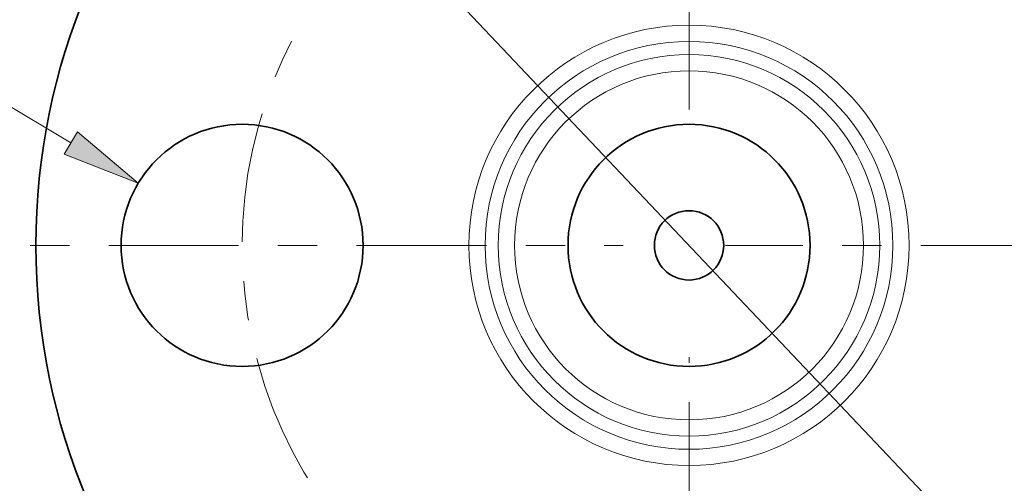
# Model space of a CAD drawing. Extents: x 0 to 10.8, y 0 to 8.3.
# Drawn here: x 1.9 to 4.4, y 5.4 to 6.6 of the extents above; entities that cross this region are included whole.
import ezdxf
from ezdxf.enums import TextEntityAlignment as Align

# ---------------------------------------------------------------- set-up
doc = ezdxf.new("R2010")
doc.units = 0
doc.header["$MEASUREMENT"] = 0
doc.linetypes.add('DASHDOT', pattern=[18.5, 12, -3, 0.5, -3])
doc.layers.get('0').update_dxf_attribs({"lineweight": 13})
doc.styles.get("Standard").update_dxf_attribs({"font": 'isocp.shx'})

# ---------------------------------------------------------------- blocks, each defined once
blk = doc.blocks.new('BLOCK9')
at = {"color": 7, "lineweight": 13, "ltscale": 0.006071}
blk.add_line((-2.7387, 0.6652), (-2.9816, 0.6652), dxfattribs=at)
at = {"color": 7, "lineweight": 13, "ltscale": 0.014288}
blk.add_line((-2.248, 0.3721), (-2.7387, 0.6652), dxfattribs=at)
at = {"color": 7, "lineweight": 13, "ltscale": 0.03937}
blk.add_lwpolyline([(-2.2725, 0.3312), (-2.0028, 0.2256), (-2.2236, 0.413)], close=True, dxfattribs=at)
blk.add_solid([(-2.2725, 0.3312), (-2.0028, 0.2256), (-2.2725, 0.3312), (-2.2236, 0.413)], dxfattribs=at)
for s, height, p, p2 in [('%%c', 0.14061, (-3.838, 0.5948), (-3.6974, 0.5948)), ('0.88', 0.14061, (-3.5545, 0.5948), (-3.199, 0.5948)), ('"', 0.1406, (-3.199, 0.5948), (-3.0958, 0.5948))]:
    blk.add_text(s, height=height, dxfattribs=at).set_placement(p, p2, align=Align.FIT)
blk = doc.blocks.new('BLOCK10')
at = {"color": 7, "lineweight": 13, "ltscale": 0.03937}
blk.add_line((-0.9206, 0.9727), (0.9206, -0.9727), dxfattribs=at)
blk = doc.blocks.new('BLOCK11')
at = {"color": 7, "linetype": 'DASHDOT', "lineweight": 13, "ltscale": 0.03937}
blk.add_line((-3.011, 0), (-0.239, 0), dxfattribs=at)
blk.add_arc((0, 0), 1.625, 131.13, 228.87, dxfattribs=at)
blk = doc.blocks.new('BLOCK12')
at = {"color": 7, "linetype": 'DASHDOT', "lineweight": 13, "ltscale": 0.03937}
blk.add_line((0, 2.7681), (0, 0.4819), dxfattribs=at)
blk.add_arc((0, 0), 1.625, 49.6943, 130.3057, dxfattribs=at)
blk = doc.blocks.new('BLOCK13')
at = {"color": 7, "linetype": 'DASHDOT', "lineweight": 13, "ltscale": 0.03937}
blk.add_line((3.1171, 0), (0.1329, 0), dxfattribs=at)
blk.add_arc((0, 0), 1.625, 307.3896, 52.6104, dxfattribs=at)
blk = doc.blocks.new('BLOCK14')
at = {"color": 7, "linetype": 'DASHDOT', "lineweight": 13, "ltscale": 0.03937}
blk.add_line((0, -2.8439), (0, -0.4061), dxfattribs=at)
blk.add_arc((0, 0), 1.625, 227.0244, 312.9756, dxfattribs=at)

msp = doc.modelspace()

# ---------------------------------------------------------------- linework, layer by layer
at = {"color": 7, "lineweight": 35, "ltscale": 0.03937}
for centre, radius in [((3.5544, 6.0139), 1.6625), ((2.4169, 6.0139), 0.308), ((3.5544, 6.0139), 0.308), ((3.5544, 6.0139), 0.0882)]:
    msp.add_circle(centre, radius, dxfattribs=at)
at = {"color": 7, "lineweight": 13, "ltscale": 0.03937}
for radius in [0.5602, 0.5189, 0.4855, 0.4441]:
    msp.add_circle((3.5544, 6.0139), radius, dxfattribs=at)

# ---------------------------------------------------------------- block references
at = {"lineweight": 0, "xscale": 0.7, "yscale": 0.7, "zscale": 0.7}
for name in ['BLOCK12', 'BLOCK13', 'BLOCK11', 'BLOCK10', 'BLOCK9', 'BLOCK14']:
    msp.add_blockref(name, (3.5544, 6.0139), dxfattribs=at)

doc.saveas('drawing.dxf')
